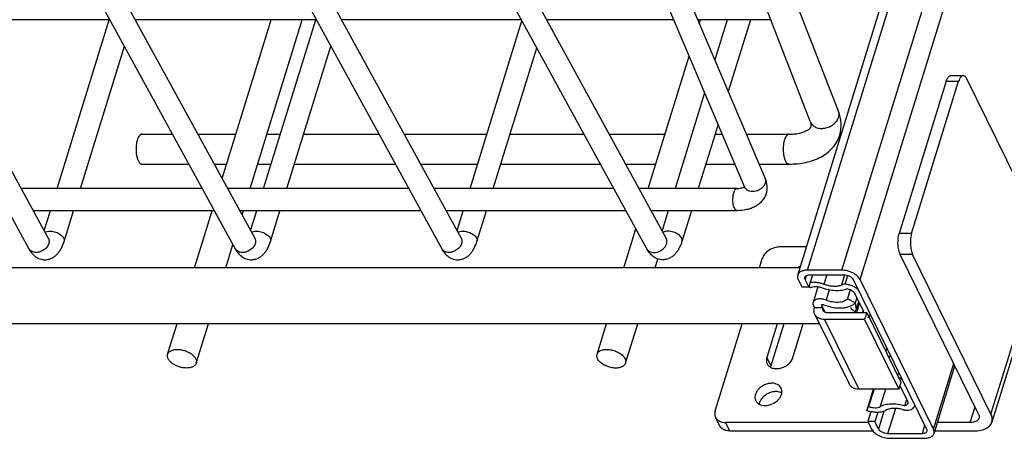
# Model space of a CAD drawing. Units: inches. Extents: x 0 to 17, y 0 to 11.
# Drawn here: x 5.1 to 6.8, y 2.9 to 3.6 of the extents above; entities that cross this region are included whole.
import ezdxf

# ---------------------------------------------------------------- set-up
doc = ezdxf.new("R2010")
doc.units = ezdxf.units.IN
doc.header["$LTSCALE"] = 0.935
doc.header["$MEASUREMENT"] = 0
doc.layers.get('0').update_dxf_attribs({"linetype": 'CONTINUOUS'})
doc.layers.add('02___PRT_ALL_AXES', color=7, linetype='CONTINUOUS')

msp = doc.modelspace()

# ---------------------------------------------------------------- linework, layer by layer
at = {"color": 7, "linetype": 'Continuous'}
for p, q in [((6.4508, 3.1661), (7.5249, 6.6422)), ((5.7004, 4.9707), (6.3961, 3.3276)), ((5.6834, 4.9157), (6.362, 3.3132)), ((4.3105, 4.7704), (5.1643, 3.2102)), ((4.3527, 4.7704), (5.1968, 3.228)), ((4.6559, 4.7704), (5.5097, 3.2102)), ((4.6981, 4.7704), (5.5422, 3.228)), ((5.0013, 4.7704), (5.8551, 3.2102)), ((5.0435, 4.7704), (5.8876, 3.228)), ((6.1982, 3.2102), (5.3444, 4.7704)), ((6.2307, 3.228), (5.3866, 4.7704)), ((6.519, 3.4403), (6.1874, 4.2945)), ((6.4724, 3.4222), (6.1408, 4.2764)), ((5.3001, 3.5933), (4.9969, 3.5933)), ((5.2117, 3.3111), (5.2989, 3.5933)), ((5.6455, 3.5933), (5.3423, 3.5933)), ((5.4875, 3.328), (5.5695, 3.5933)), ((5.5346, 3.3111), (5.6218, 3.5933)), ((5.5571, 3.3111), (5.6443, 3.5933)), ((5.9886, 3.5933), (5.6877, 3.5933)), ((5.9025, 3.3111), (5.9893, 3.592)), ((6.2434, 3.5933), (6.0308, 3.5933)), ((6.406, 3.5933), (6.2836, 3.5933)), ((6.3328, 3.5933), (6.312, 3.5262)), ((6.3716, 3.5933), (6.3345, 3.4732)), ((5.2505, 3.3111), (5.3241, 3.5493)), ((5.5959, 3.3111), (5.6695, 3.5493)), ((5.9413, 3.3111), (6.0141, 3.5467)), ((6.707, 3.5), (6.7277, 3.5)), ((6.865, 3.2273), (6.7338, 3.4946)), ((6.6994, 3.4905), (6.6207, 3.236)), ((6.6414, 3.236), (6.7201, 3.4905)), ((6.295, 3.4712), (6.2456, 3.3111)), ((6.3175, 3.4182), (6.2844, 3.3111)), ((5.3534, 3.402), (5.4048, 3.402)), ((5.447, 3.402), (5.5104, 3.402)), ((5.5627, 3.402), (5.5852, 3.402)), ((5.624, 3.402), (5.7502, 3.402)), ((5.7924, 3.402), (5.9306, 3.402)), ((5.9694, 3.402), (6.0932, 3.402)), ((6.1355, 3.402), (6.2288, 3.402)), ((6.3125, 3.402), (6.3244, 3.402)), ((6.3646, 3.402), (6.4362, 3.402)), ((5.3534, 3.352), (5.4321, 3.352)), ((5.4744, 3.352), (5.4949, 3.352)), ((5.5473, 3.352), (5.5697, 3.352)), ((5.6085, 3.352), (5.7775, 3.352)), ((5.8198, 3.352), (5.9151, 3.352)), ((5.9539, 3.352), (6.1206, 3.352)), ((6.1629, 3.352), (6.2134, 3.352)), ((6.297, 3.352), (6.3455, 3.352)), ((6.3858, 3.352), (6.4362, 3.352)), ((6.362, 3.3132), (6.3622, 3.3126)), ((5.4545, 3.3111), (5.1513, 3.3111)), ((5.7999, 3.3111), (5.4967, 3.3111)), ((6.143, 3.3111), (5.8421, 3.3111)), ((6.3496, 3.3111), (6.1852, 3.3111)), ((6.3552, 3.3115), (6.3526, 3.3112)), ((5.4748, 3.274), (5.1716, 3.274)), ((5.1899, 3.2407), (5.2002, 3.274)), ((5.2232, 3.2227), (5.239, 3.274)), ((5.4413, 3.1785), (5.4709, 3.274)), ((5.8202, 3.274), (5.517, 3.274)), ((5.521, 3.2669), (5.5232, 3.274)), ((5.5353, 3.2407), (5.5456, 3.274)), ((5.5686, 3.2227), (5.5844, 3.274)), ((6.1633, 3.274), (5.8624, 3.274)), ((5.8807, 3.2407), (5.891, 3.274)), ((5.914, 3.2227), (5.9298, 3.274)), ((6.3496, 3.274), (6.2055, 3.274)), ((6.2341, 3.274), (6.2238, 3.2407)), ((6.2729, 3.274), (6.2571, 3.2227)), ((5.1968, 3.228), (5.1977, 3.2267)), ((5.4936, 3.1785), (5.5057, 3.2175)), ((5.5422, 3.228), (5.5431, 3.2267)), ((5.8876, 3.228), (5.8885, 3.2267)), ((6.4653, 3.2133), (6.4205, 3.2133)), ((6.8665, 3.214), (6.7757, 2.9203)), ((6.7535, 2.9335), (6.6223, 3.2008)), ((6.7742, 2.9335), (6.643, 3.2008)), ((6.3867, 3.1785), (6.3914, 3.1937)), ((6.5246, 3.1743), (6.467, 3.1743)), ((6.4755, 3.1665), (6.4692, 3.1463)), ((6.4708, 3.1665), (6.5284, 3.1665)), ((6.53, 3.151), (6.5345, 3.1655)), ((6.4516, 3.1588), (6.4577, 3.1463)), ((6.4692, 3.1463), (6.4631, 3.1588)), ((6.5437, 3.1588), (6.6665, 2.9086)), ((6.678, 2.9086), (6.5552, 3.1588)), ((6.4577, 3.1463), (6.4692, 3.1463)), ((6.4721, 3.1447), (6.4693, 3.1465)), ((6.4845, 3.1468), (6.4764, 3.1206)), ((6.5387, 3.1419), (6.5339, 3.1263)), ((6.5459, 3.1359), (6.5599, 3.1075)), ((6.477, 3.1154), (6.4789, 3.1115)), ((6.4909, 3.1154), (6.4908, 3.1162)), ((6.4928, 3.1115), (6.4909, 3.1154)), ((6.547, 3.1199), (6.5339, 3.1263)), ((6.5496, 3.1283), (6.547, 3.1199)), ((6.5472, 3.1037), (6.5528, 3.1218)), ((6.549, 3.1094), (6.5479, 3.1142)), ((6.4928, 3.1115), (6.4789, 3.1115)), ((6.4795, 3.1005), (6.5367, 2.984)), ((6.4995, 3.1037), (6.5663, 3.1037)), ((6.5473, 3.1038), (6.5407, 3.1099)), ((6.5663, 3.1037), (6.5627, 3.0919)), ((6.5663, 3.1037), (6.6235, 2.9871)), ((5.3965, 3.0336), (5.4123, 3.0847)), ((5.4443, 3.0188), (5.4647, 3.0847)), ((6.3128, 2.9391), (6.3577, 3.0847)), ((6.5627, 3.0919), (6.4959, 3.0919)), ((6.5627, 3.0919), (6.6199, 2.9754)), ((6.5684, 3.0951), (6.5699, 3.0964)), ((6.6789, 2.9012), (6.7138, 3.0143)), ((6.6235, 2.9871), (6.6199, 2.9754)), ((6.6199, 2.9754), (6.5531, 2.9754)), ((6.5772, 2.9754), (6.5662, 2.9397)), ((6.5785, 2.9754), (6.5695, 2.9462)), ((6.6217, 2.9814), (6.6347, 2.955)), ((6.6301, 2.9475), (6.6333, 2.9579)), ((6.5662, 2.9397), (6.5695, 2.9462)), ((6.5734, 2.9375), (6.5683, 2.921)), ((6.5846, 2.9364), (6.5798, 2.921)), ((6.3133, 2.9281), (6.3202, 2.9141)), ((6.569, 2.9196), (6.3297, 2.9196)), ((6.5798, 2.921), (6.5683, 2.921)), ((6.5683, 2.921), (6.5744, 2.9086)), ((6.5859, 2.9086), (6.5798, 2.921)), ((6.7396, 2.9196), (6.6845, 2.9196)), ((6.3366, 2.9056), (6.5763, 2.9056)), ((6.6588, 2.9008), (6.6012, 2.9008)), ((6.6802, 2.9056), (6.7465, 2.9056)), ((6.605, 2.893), (6.6626, 2.893))]:
    msp.add_line(p, q, dxfattribs=at)
at = {"color": 9, "linetype": 'Continuous'}
for p, q in [((6.467, 3.1743), (7.5412, 6.6503)), ((6.5246, 3.1743), (7.5987, 6.6503)), ((6.5552, 3.1588), (7.6294, 6.6348)), ((6.6994, 3.4905), (6.7201, 3.4905)), ((6.3964, 3.3199), (6.3953, 3.3174)), ((5.1969, 3.2395), (5.1998, 3.2397)), ((5.1998, 3.2397), (5.2028, 3.2395)), ((5.5423, 3.2395), (5.5452, 3.2397)), ((5.5452, 3.2397), (5.5482, 3.2395)), ((5.8877, 3.2395), (5.8906, 3.2397)), ((5.8906, 3.2397), (5.8936, 3.2395)), ((6.6414, 3.236), (6.6207, 3.236)), ((6.7742, 2.9335), (6.865, 3.2273)), ((6.643, 3.2008), (6.6223, 3.2008)), ((6.4651, 3.1652), (6.4631, 3.1588)), ((6.4995, 3.1665), (6.4947, 3.1511)), ((6.529, 3.1664), (6.5238, 3.1496)), ((6.5037, 3.1413), (6.4985, 3.1242)), ((6.4911, 3.1161), (6.4909, 3.1154)), ((6.5495, 3.1037), (6.5542, 3.119)), ((6.4928, 3.1115), (6.4963, 3.1043)), ((6.5601, 3.1069), (6.5593, 3.1041)), ((6.4959, 3.0919), (6.5531, 2.9754)), ((6.5997, 3.0447), (6.598, 3.0392)), ((6.6055, 3.0329), (6.6038, 3.0274)), ((6.678, 2.9086), (6.7119, 3.0182)), ((6.6181, 2.9983), (6.6198, 3.0038)), ((6.5978, 2.9754), (6.5888, 2.9462)), ((6.5951, 2.9382), (6.5859, 2.9086)), ((6.6143, 2.943), (6.6012, 2.9008)), ((6.7396, 2.9196), (6.7476, 2.9455)), ((6.3297, 2.9196), (6.3366, 2.9056)), ((6.6632, 2.9152), (6.6588, 2.9008))]:
    msp.add_line(p, q, dxfattribs=at)
for centre, radius, start, end in [((6.387, 3.3238), 0.00987, 19.1399, 22.9003), ((6.2216, 3.223), 0.0104, 22.8158, 28.7251)]:
    msp.add_arc(centre, radius, start, end, dxfattribs=at)
at = {"color": 7, "linetype": 'Continuous'}
for centre, radius, start, end in [((6.3496, 3.3527), 0.0416, 269.9444, 274.096), ((6.6262, 3.1296), 0.0798, 187.067, 191.1288), ((6.607, 2.9664), 0.0308, 51.0412, 52.8005), ((6.5852, 2.9909), 0.0546, 249.5732, 257.5086)]:
    msp.add_arc(centre, radius, start, end, dxfattribs=at)
for points, knots in [([(6.6994, 3.4905), (6.6998, 3.4919), (6.7007, 3.4943), (6.7023, 3.497), (6.7037, 3.4986), (6.7048, 3.4994), (6.7059, 3.4999), (6.7067, 3.5), (6.707, 3.5)], [0, 0, 0, 0, 0.33167, 0.605665, 0.720632, 0.822459, 0.914079, 1, 1, 1, 1]), ([(6.7277, 3.5), (6.7274, 3.5), (6.7266, 3.4999), (6.7255, 3.4994), (6.7244, 3.4986), (6.723, 3.497), (6.7214, 3.4943), (6.7205, 3.4919), (6.7201, 3.4905)], [0, 0, 0, 0, 0.085921, 0.177541, 0.279368, 0.394335, 0.66833, 1, 1, 1, 1]), ([(6.7338, 3.4946), (6.7334, 3.4954), (6.7326, 3.4968), (6.7311, 3.4986), (6.7295, 3.4997), (6.7283, 3.5), (6.7277, 3.5)], [0, 0, 0, 0, 0.315517, 0.582118, 0.804617, 1, 1, 1, 1]), ([(6.5211, 3.4003), (6.5231, 3.4067), (6.5247, 3.4205), (6.5215, 3.4339), (6.519, 3.4403)], [0, 0, 0, 0, 0.496836, 1, 1, 1, 1]), ([(6.4362, 3.402), (6.4392, 3.402), (6.4448, 3.4022), (6.4527, 3.4033), (6.4594, 3.4051), (6.4648, 3.4072), (6.4687, 3.4095), (6.471, 3.4114), (6.4722, 3.4128), (6.4728, 3.4138), (6.4732, 3.4145), (6.4734, 3.415)], [0, 0, 0, 0, 0.215412, 0.410904, 0.582081, 0.724518, 0.835214, 0.91272, 0.941082, 0.964279, 1, 1, 1, 1]), ([(6.4734, 3.415), (6.4735, 3.4153), (6.4736, 3.4159), (6.4736, 3.4168), (6.4735, 3.4179), (6.4732, 3.4198), (6.4728, 3.4213), (6.4724, 3.4222)], [0, 0, 0, 0, 0.148739, 0.239361, 0.348828, 0.630185, 1, 1, 1, 1]), ([(5.3534, 3.402), (5.353, 3.402), (5.3522, 3.4019), (5.3511, 3.4014), (5.3501, 3.4006), (5.3486, 3.399), (5.3471, 3.3963), (5.3462, 3.3939), (5.3457, 3.3925)], [0, 0, 0, 0, 0.085855, 0.177452, 0.279293, 0.394417, 0.669168, 1, 1, 1, 1]), ([(6.4362, 3.352), (6.441, 3.352), (6.4505, 3.3524), (6.4686, 3.3552), (6.4856, 3.361), (6.5001, 3.3702), (6.5093, 3.3787), (6.5166, 3.3888), (6.5199, 3.3964), (6.5211, 3.4003)], [0, 0, 0, 0, 0.138574, 0.272584, 0.52505, 0.646029, 0.764766, 0.882591, 1, 1, 1, 1]), ([(5.3457, 3.3925), (5.3451, 3.3906), (5.3442, 3.3863), (5.3436, 3.3797), (5.3436, 3.3728), (5.3444, 3.3663), (5.3457, 3.3614), (5.347, 3.3579), (5.3481, 3.3559), (5.3493, 3.3542), (5.3506, 3.353), (5.3519, 3.3522), (5.3529, 3.352), (5.3534, 3.352)], [0, 0, 0, 0, 0.139213, 0.292877, 0.450355, 0.601523, 0.736861, 0.796111, 0.848902, 0.894947, 0.934522, 0.968824, 1, 1, 1, 1]), ([(6.3618, 3.3135), (6.361, 3.3131), (6.3589, 3.3122), (6.3566, 3.3117), (6.3552, 3.3115)], [0, 0, 0, 0, 0.39489, 1, 1, 1, 1]), ([(6.3961, 3.3276), (6.3978, 3.3237), (6.4, 3.3153), (6.399, 3.3065), (6.3978, 3.3025)], [0, 0, 0, 0, 0.501505, 1, 1, 1, 1]), ([(6.3978, 3.3025), (6.3971, 3.3002), (6.3952, 3.2957), (6.3909, 3.2898), (6.3857, 3.2847), (6.3795, 3.2807), (6.3727, 3.2777), (6.3627, 3.2748), (6.3549, 3.274), (6.3496, 3.274)], [0, 0, 0, 0, 0.120661, 0.241284, 0.362249, 0.483835, 0.607736, 0.735, 1, 1, 1, 1]), ([(6.6223, 3.2008), (6.6218, 3.2019), (6.6208, 3.2044), (6.6193, 3.2099), (6.6184, 3.2177), (6.6187, 3.2256), (6.6196, 3.2317), (6.6203, 3.2346), (6.6207, 3.236)], [0, 0, 0, 0, 0.102571, 0.219269, 0.480736, 0.752468, 0.881429, 1, 1, 1, 1]), ([(6.6414, 3.236), (6.641, 3.2346), (6.6403, 3.2317), (6.6394, 3.2256), (6.6392, 3.2177), (6.6401, 3.2099), (6.6415, 3.2044), (6.6425, 3.2019), (6.643, 3.2008)], [0, 0, 0, 0, 0.118571, 0.247532, 0.519264, 0.780731, 0.897429, 1, 1, 1, 1]), ([(5.1911, 3.1919), (5.1931, 3.1919), (5.1972, 3.1924), (5.2029, 3.1945), (5.2079, 3.1976), (5.2122, 3.2016), (5.2157, 3.2062), (5.2198, 3.2131), (5.222, 3.2188), (5.2232, 3.2227)], [0, 0, 0, 0, 0.127844, 0.254165, 0.378042, 0.498873, 0.619756, 0.742767, 1, 1, 1, 1]), ([(5.5365, 3.1919), (5.5385, 3.1919), (5.5426, 3.1924), (5.5483, 3.1945), (5.5533, 3.1976), (5.5576, 3.2016), (5.5611, 3.2062), (5.5652, 3.2131), (5.5674, 3.2188), (5.5686, 3.2227)], [0, 0, 0, 0, 0.127844, 0.254165, 0.378042, 0.498873, 0.619756, 0.742767, 1, 1, 1, 1]), ([(5.8819, 3.1919), (5.8839, 3.1919), (5.888, 3.1924), (5.8937, 3.1945), (5.8987, 3.1976), (5.903, 3.2016), (5.9065, 3.2062), (5.9106, 3.2131), (5.9128, 3.2188), (5.914, 3.2227)], [0, 0, 0, 0, 0.127844, 0.254165, 0.378042, 0.498873, 0.619756, 0.742767, 1, 1, 1, 1]), ([(6.2571, 3.2227), (6.2558, 3.2188), (6.2536, 3.2131), (6.2496, 3.2062), (6.2461, 3.2016), (6.2418, 3.1977), (6.2368, 3.1945), (6.2311, 3.1924), (6.2271, 3.1919), (6.225, 3.1919)], [0, 0, 0, 0, 0.257327, 0.380283, 0.501039, 0.621909, 0.745818, 0.87199, 1, 1, 1, 1]), ([(6.2305, 3.2275), (6.2306, 3.2274), (6.2309, 3.2273), (6.2313, 3.227), (6.2314, 3.2268), (6.2316, 3.2266), (6.2314, 3.2269), (6.2313, 3.227), (6.231, 3.2275), (6.2308, 3.2278), (6.2307, 3.228)], [0, 0, 0, 0, 0.199006, 0.348754, 0.442527, 0.472806, 0.508951, 0.609639, 0.773556, 1, 1, 1, 1]), ([(6.4205, 3.2133), (6.4174, 3.2133), (6.411, 3.2122), (6.4023, 3.208), (6.3953, 3.2018), (6.3923, 3.1964), (6.3914, 3.1937)], [0, 0, 0, 0, 0.25322, 0.516156, 0.770081, 1, 1, 1, 1]), ([(5.1643, 3.2102), (5.1656, 3.2078), (5.1687, 3.2031), (5.1737, 3.1981), (5.1785, 3.1951), (5.1838, 3.1927), (5.1882, 3.1919), (5.1911, 3.1919)], [0, 0, 0, 0, 0.245728, 0.490154, 0.615435, 0.742233, 1, 1, 1, 1]), ([(5.5097, 3.2102), (5.511, 3.2078), (5.5141, 3.2031), (5.5191, 3.1981), (5.5239, 3.1951), (5.5292, 3.1927), (5.5336, 3.1919), (5.5365, 3.1919)], [0, 0, 0, 0, 0.245728, 0.490154, 0.615435, 0.742233, 1, 1, 1, 1]), ([(5.8551, 3.2102), (5.8564, 3.2078), (5.8595, 3.2031), (5.8645, 3.1981), (5.8693, 3.1951), (5.8746, 3.1927), (5.879, 3.1919), (5.8819, 3.1919)], [0, 0, 0, 0, 0.245728, 0.490154, 0.615435, 0.742233, 1, 1, 1, 1]), ([(6.225, 3.1919), (6.2236, 3.1919), (6.2206, 3.1922), (6.215, 3.1936), (6.2087, 3.1971), (6.2026, 3.2031), (6.1995, 3.2078), (6.1982, 3.2102)], [0, 0, 0, 0, 0.1299, 0.258396, 0.509973, 0.754183, 1, 1, 1, 1]), ([(6.4508, 3.1661), (6.4506, 3.1656), (6.4503, 3.1644), (6.4504, 3.1618), (6.451, 3.16), (6.4516, 3.1588)], [0, 0, 0, 0, 0.234134, 0.475622, 1, 1, 1, 1]), ([(6.467, 3.1743), (6.4651, 3.1743), (6.4614, 3.174), (6.4564, 3.1724), (6.4532, 3.1702), (6.4515, 3.168), (6.4509, 3.1668), (6.4508, 3.1661)], [0, 0, 0, 0, 0.303355, 0.569251, 0.79675, 0.900169, 1, 1, 1, 1]), ([(6.4627, 3.1625), (6.4629, 3.1631), (6.4636, 3.1643), (6.4655, 3.1656), (6.468, 3.1664), (6.4698, 3.1665), (6.4708, 3.1665)], [0, 0, 0, 0, 0.202217, 0.429989, 0.696515, 1, 1, 1, 1]), ([(6.5552, 3.1588), (6.5547, 3.1598), (6.5533, 3.162), (6.5505, 3.1649), (6.5471, 3.1675), (6.5417, 3.1707), (6.5341, 3.1734), (6.5277, 3.1743), (6.5246, 3.1743)], [0, 0, 0, 0, 0.100277, 0.212092, 0.334088, 0.46415, 0.735654, 1, 1, 1, 1]), ([(6.5284, 3.1665), (6.53, 3.1665), (6.5332, 3.1661), (6.5376, 3.1645), (6.5413, 3.1621), (6.5432, 3.1599), (6.5437, 3.1588)], [0, 0, 0, 0, 0.264698, 0.536667, 0.788566, 1, 1, 1, 1]), ([(6.4631, 3.1588), (6.4628, 3.1594), (6.4624, 3.1606), (6.4625, 3.1619), (6.4627, 3.1625)], [0, 0, 0, 0, 0.525214, 1, 1, 1, 1]), ([(6.4716, 3.1541), (6.4734, 3.1543), (6.4772, 3.1545), (6.483, 3.1541), (6.4889, 3.153), (6.4928, 3.1518), (6.4947, 3.1511)], [0, 0, 0, 0, 0.232559, 0.480714, 0.739201, 1, 1, 1, 1]), ([(6.4947, 3.1511), (6.4972, 3.1502), (6.5023, 3.1487), (6.51, 3.1476), (6.5173, 3.1478), (6.5218, 3.1488), (6.5238, 3.1496)], [0, 0, 0, 0, 0.271317, 0.535513, 0.781157, 1, 1, 1, 1]), ([(6.53, 3.151), (6.5294, 3.1509), (6.5273, 3.1507), (6.5253, 3.1502), (6.5238, 3.1496)], [0, 0, 0, 0, 0.264576, 1, 1, 1, 1]), ([(6.5517, 3.1426), (6.5502, 3.1437), (6.547, 3.1459), (6.5417, 3.1484), (6.5359, 3.1501), (6.532, 3.1508), (6.53, 3.151)], [0, 0, 0, 0, 0.237777, 0.490134, 0.747669, 1, 1, 1, 1]), ([(6.4796, 3.1466), (6.4782, 3.1466), (6.4756, 3.1462), (6.4731, 3.1453), (6.4721, 3.1447)], [0, 0, 0, 0, 0.534753, 1, 1, 1, 1]), ([(6.4914, 3.1447), (6.4895, 3.1454), (6.4856, 3.1464), (6.4816, 3.1467), (6.4796, 3.1466)], [0, 0, 0, 0, 0.512659, 1, 1, 1, 1]), ([(6.534, 3.1433), (6.5326, 3.1427), (6.5296, 3.1416), (6.5231, 3.1402), (6.514, 3.1397), (6.5027, 3.1411), (6.4951, 3.1433), (6.4914, 3.1447)], [0, 0, 0, 0, 0.103597, 0.215496, 0.460216, 0.725943, 1, 1, 1, 1]), ([(6.534, 3.1433), (6.5353, 3.1431), (6.5378, 3.1424), (6.5413, 3.1407), (6.5441, 3.1386), (6.5455, 3.1368), (6.5459, 3.1359)], [0, 0, 0, 0, 0.275683, 0.544936, 0.790243, 1, 1, 1, 1]), ([(6.4764, 3.1206), (6.4762, 3.1198), (6.4761, 3.118), (6.4766, 3.1162), (6.477, 3.1154)], [0, 0, 0, 0, 0.47398, 1, 1, 1, 1]), ([(6.4985, 3.1242), (6.4962, 3.1251), (6.4926, 3.126), (6.4878, 3.1264), (6.4845, 3.1261), (6.4816, 3.1254), (6.4792, 3.1242), (6.4774, 3.1226), (6.4766, 3.1213), (6.4764, 3.1206)], [0, 0, 0, 0, 0.303774, 0.449058, 0.584311, 0.706712, 0.815214, 0.911365, 1, 1, 1, 1]), ([(6.4908, 3.1162), (6.4908, 3.1164), (6.4912, 3.1167), (6.492, 3.117), (6.4929, 3.117), (6.4936, 3.1168), (6.4939, 3.1167)], [0, 0, 0, 0, 0.18296, 0.413631, 0.694714, 1, 1, 1, 1]), ([(6.4939, 3.1167), (6.4989, 3.1147), (6.5067, 3.1124), (6.5172, 3.1112), (6.5246, 3.1111), (6.5316, 3.112), (6.5378, 3.1137), (6.543, 3.1162), (6.5459, 3.1186), (6.547, 3.1199)], [0, 0, 0, 0, 0.289476, 0.430259, 0.564359, 0.689399, 0.803767, 0.906959, 1, 1, 1, 1]), ([(6.5339, 3.1263), (6.5322, 3.1245), (6.5288, 3.1225), (6.5236, 3.121), (6.5189, 3.1205), (6.514, 3.1205), (6.507, 3.1213), (6.5018, 3.1228), (6.4985, 3.1242)], [0, 0, 0, 0, 0.195208, 0.309717, 0.434918, 0.569193, 0.710146, 1, 1, 1, 1]), ([(6.4795, 3.1005), (6.4791, 3.1013), (6.4785, 3.103), (6.4779, 3.1068), (6.4784, 3.1097), (6.4789, 3.1115)], [0, 0, 0, 0, 0.239594, 0.484316, 1, 1, 1, 1]), ([(6.4959, 3.0919), (6.4941, 3.0919), (6.4906, 3.0923), (6.4859, 3.094), (6.482, 3.0967), (6.4802, 3.0992), (6.4795, 3.1005)], [0, 0, 0, 0, 0.277591, 0.535082, 0.773251, 1, 1, 1, 1]), ([(6.4928, 3.1115), (6.4925, 3.1108), (6.4923, 3.1093), (6.4927, 3.1078), (6.493, 3.1071)], [0, 0, 0, 0, 0.515897, 1, 1, 1, 1]), ([(6.493, 3.1071), (6.4933, 3.1066), (6.494, 3.1056), (6.4955, 3.1045), (6.4974, 3.1038), (6.4988, 3.1037), (6.4995, 3.1037)], [0, 0, 0, 0, 0.226808, 0.465213, 0.723235, 1, 1, 1, 1]), ([(6.5599, 3.1075), (6.5602, 3.1069), (6.5606, 3.1056), (6.5605, 3.1043), (6.5603, 3.1038)], [0, 0, 0, 0, 0.525844, 1, 1, 1, 1]), ([(6.5699, 3.0964), (6.5705, 3.0969), (6.5714, 3.098), (6.572, 3.0994), (6.5722, 3.1001)], [0, 0, 0, 0, 0.510876, 1, 1, 1, 1]), ([(5.4281, 3.0107), (5.426, 3.0107), (5.4218, 3.011), (5.4157, 3.0125), (5.4098, 3.0149), (5.4046, 3.018), (5.4004, 3.0216), (5.3975, 3.0255), (5.3962, 3.0291), (5.3961, 3.0317), (5.3964, 3.033), (5.3965, 3.0336)], [0, 0, 0, 0, 0.141502, 0.289511, 0.436666, 0.576765, 0.704592, 0.81663, 0.913168, 0.957276, 1, 1, 1, 1]), ([(5.3965, 3.0336), (5.3967, 3.0342), (5.3973, 3.0354), (5.3985, 3.037), (5.4001, 3.0384), (5.4029, 3.0401), (5.4072, 3.0414), (5.4109, 3.0417), (5.4128, 3.0417)], [0, 0, 0, 0, 0.09975, 0.202999, 0.312792, 0.431207, 0.69747, 1, 1, 1, 1]), ([(5.4128, 3.0417), (5.4149, 3.0417), (5.419, 3.0414), (5.4252, 3.0399), (5.4311, 3.0375), (5.4362, 3.0344), (5.4404, 3.0308), (5.4434, 3.0268), (5.4446, 3.0233), (5.4447, 3.0207), (5.4445, 3.0194), (5.4443, 3.0188)], [0, 0, 0, 0, 0.141502, 0.289511, 0.436666, 0.576765, 0.704592, 0.81663, 0.913168, 0.957276, 1, 1, 1, 1]), ([(5.4443, 3.0188), (5.4441, 3.0182), (5.4436, 3.017), (5.4424, 3.0154), (5.4407, 3.014), (5.438, 3.0123), (5.4337, 3.011), (5.43, 3.0107), (5.4281, 3.0107)], [0, 0, 0, 0, 0.09975, 0.202999, 0.312792, 0.431207, 0.69747, 1, 1, 1, 1]), ([(6.5531, 2.9754), (6.5513, 2.9754), (6.5478, 2.9757), (6.5431, 2.9774), (6.5392, 2.9802), (6.5374, 2.9826), (6.5367, 2.984)], [0, 0, 0, 0, 0.277591, 0.535082, 0.773251, 1, 1, 1, 1]), ([(6.6256, 2.9909), (6.6252, 2.9913), (6.6233, 2.9927), (6.6212, 2.9939), (6.6196, 2.9947)], [0, 0, 0, 0, 0.241662, 1, 1, 1, 1]), ([(6.5888, 2.9462), (6.5914, 2.9477), (6.5974, 2.9499), (6.6076, 2.9512), (6.6187, 2.9504), (6.6263, 2.9487), (6.6301, 2.9475)], [0, 0, 0, 0, 0.21008, 0.452125, 0.719304, 1, 1, 1, 1]), ([(6.6351, 2.9513), (6.635, 2.9508), (6.6345, 2.9499), (6.6334, 2.9488), (6.6319, 2.948), (6.6307, 2.9477), (6.6301, 2.9475)], [0, 0, 0, 0, 0.21662, 0.449305, 0.709285, 1, 1, 1, 1]), ([(6.6347, 2.955), (6.635, 2.9544), (6.6354, 2.9532), (6.6353, 2.9519), (6.6351, 2.9513)], [0, 0, 0, 0, 0.525701, 1, 1, 1, 1]), ([(6.3128, 2.9391), (6.3122, 2.9373), (6.3118, 2.9344), (6.3123, 2.9307), (6.3129, 2.9289), (6.3133, 2.9281)], [0, 0, 0, 0, 0.516073, 0.760501, 1, 1, 1, 1]), ([(6.5695, 2.9462), (6.5712, 2.9455), (6.5747, 2.9446), (6.58, 2.944), (6.5847, 2.9445), (6.5876, 2.9455), (6.5888, 2.9462)], [0, 0, 0, 0, 0.278967, 0.547506, 0.790815, 1, 1, 1, 1]), ([(6.5984, 2.9397), (6.5969, 2.9388), (6.5932, 2.9374), (6.5872, 2.9364), (6.5804, 2.9364), (6.5758, 2.9371), (6.5734, 2.9376)], [0, 0, 0, 0, 0.212133, 0.453063, 0.71818, 1, 1, 1, 1]), ([(6.6261, 2.9412), (6.6235, 2.9419), (6.6184, 2.9429), (6.6109, 2.9432), (6.6042, 2.9423), (6.6001, 2.9408), (6.5984, 2.9397)], [0, 0, 0, 0, 0.281311, 0.54772, 0.789183, 1, 1, 1, 1]), ([(6.6261, 2.9412), (6.6267, 2.9411), (6.6292, 2.9404), (6.6317, 2.94), (6.6336, 2.9399)], [0, 0, 0, 0, 0.253647, 1, 1, 1, 1]), ([(6.6336, 2.9399), (6.6352, 2.94), (6.6383, 2.9406), (6.6423, 2.9422), (6.6449, 2.9443), (6.6463, 2.9463), (6.6468, 2.9474), (6.6469, 2.9479)], [0, 0, 0, 0, 0.298389, 0.561299, 0.790656, 0.896776, 1, 1, 1, 1]), ([(6.7535, 2.9335), (6.754, 2.9325), (6.7547, 2.9303), (6.7545, 2.9279), (6.7542, 2.9269)], [0, 0, 0, 0, 0.523921, 1, 1, 1, 1]), ([(6.7757, 2.9203), (6.776, 2.9213), (6.7765, 2.9234), (6.7764, 2.9268), (6.7756, 2.9302), (6.7747, 2.9324), (6.7742, 2.9335)], [0, 0, 0, 0, 0.233922, 0.475272, 0.729433, 1, 1, 1, 1]), ([(6.3133, 2.9281), (6.314, 2.9268), (6.3158, 2.9243), (6.3197, 2.9216), (6.3245, 2.9199), (6.3279, 2.9196), (6.3297, 2.9196)], [0, 0, 0, 0, 0.226861, 0.464994, 0.722162, 1, 1, 1, 1]), ([(6.7542, 2.9269), (6.7541, 2.9263), (6.7536, 2.9253), (6.7521, 2.9232), (6.7498, 2.9217), (6.7471, 2.9206), (6.7439, 2.9198), (6.7414, 2.9196), (6.7396, 2.9196)], [0, 0, 0, 0, 0.099884, 0.203196, 0.43064, 0.559317, 0.697967, 1, 1, 1, 1]), ([(6.7465, 2.9056), (6.75, 2.9056), (6.7566, 2.9061), (6.7643, 2.9085), (6.7693, 2.9115), (6.7722, 2.914), (6.7744, 2.917), (6.7754, 2.9191), (6.7757, 2.9203)], [0, 0, 0, 0, 0.302839, 0.5688, 0.687186, 0.79696, 0.900218, 1, 1, 1, 1]), ([(6.3366, 2.9056), (6.3348, 2.9056), (6.3313, 2.9059), (6.3265, 2.9076), (6.3227, 2.9103), (6.3209, 2.9128), (6.3202, 2.9141)], [0, 0, 0, 0, 0.277838, 0.535006, 0.773139, 1, 1, 1, 1]), ([(6.5744, 2.9086), (6.5749, 2.9075), (6.5763, 2.9054), (6.5791, 2.9025), (6.5825, 2.8998), (6.588, 2.8967), (6.5955, 2.8939), (6.6019, 2.893), (6.605, 2.893)], [0, 0, 0, 0, 0.100277, 0.212092, 0.334088, 0.46415, 0.735654, 1, 1, 1, 1]), ([(6.6012, 2.9008), (6.5997, 2.9008), (6.5964, 2.9012), (6.592, 2.9029), (6.5883, 2.9053), (6.5865, 2.9074), (6.5859, 2.9086)], [0, 0, 0, 0, 0.264698, 0.536667, 0.788566, 1, 1, 1, 1]), ([(6.6669, 2.9049), (6.6667, 2.9043), (6.666, 2.903), (6.6641, 2.9017), (6.6616, 2.901), (6.6598, 2.9008), (6.6588, 2.9008)], [0, 0, 0, 0, 0.202217, 0.429989, 0.696515, 1, 1, 1, 1]), ([(6.6626, 2.893), (6.6646, 2.893), (6.6683, 2.8933), (6.6732, 2.8949), (6.6765, 2.8971), (6.6781, 2.8994), (6.6787, 2.9006), (6.6789, 2.9012)], [0, 0, 0, 0, 0.303355, 0.569251, 0.79675, 0.900169, 1, 1, 1, 1]), ([(6.6665, 2.9086), (6.6668, 2.908), (6.6672, 2.9068), (6.6671, 2.9055), (6.6669, 2.9049)], [0, 0, 0, 0, 0.525214, 1, 1, 1, 1]), ([(6.6789, 2.9012), (6.679, 2.9018), (6.6793, 2.9029), (6.6792, 2.9055), (6.6786, 2.9074), (6.678, 2.9086)], [0, 0, 0, 0, 0.234134, 0.475622, 1, 1, 1, 1])]:
    msp.add_open_spline(points, degree=3, knots=knots, dxfattribs=at)
at = {"color": 9, "linetype": 'Continuous'}
for points, knots in [([(6.4724, 3.4222), (6.4728, 3.4212), (6.4738, 3.4194), (6.4765, 3.4161), (6.4814, 3.413), (6.4885, 3.4114), (6.4963, 3.4118), (6.504, 3.4141), (6.5108, 3.4182), (6.5162, 3.4236), (6.5185, 3.428), (6.5192, 3.4302)], [0, 0, 0, 0, 0.052144, 0.105308, 0.217668, 0.341175, 0.474546, 0.613053, 0.750318, 0.880693, 1, 1, 1, 1]), ([(6.5192, 3.4302), (6.5197, 3.4318), (6.5203, 3.4353), (6.5196, 3.4387), (6.519, 3.4403)], [0, 0, 0, 0, 0.511457, 1, 1, 1, 1]), ([(6.4362, 3.402), (6.4358, 3.402), (6.4351, 3.4019), (6.434, 3.4014), (6.4329, 3.4006), (6.4315, 3.399), (6.4299, 3.3963), (6.429, 3.3939), (6.4286, 3.3925)], [0, 0, 0, 0, 0.085855, 0.177452, 0.279293, 0.394417, 0.669168, 1, 1, 1, 1]), ([(6.4286, 3.3925), (6.428, 3.3906), (6.4271, 3.3863), (6.4264, 3.3797), (6.4265, 3.3728), (6.4273, 3.3663), (6.4285, 3.3614), (6.4299, 3.3579), (6.4309, 3.3559), (6.4321, 3.3542), (6.4334, 3.353), (6.4348, 3.3522), (6.4358, 3.352), (6.4362, 3.352)], [0, 0, 0, 0, 0.139213, 0.292877, 0.450355, 0.601523, 0.736861, 0.796111, 0.848902, 0.894947, 0.934522, 0.968824, 1, 1, 1, 1]), ([(6.3953, 3.3174), (6.3945, 3.3159), (6.3924, 3.313), (6.3869, 3.3085), (6.3799, 3.3059), (6.3728, 3.3058), (6.368, 3.307), (6.3642, 3.3095), (6.3625, 3.3119), (6.362, 3.3132)], [0, 0, 0, 0, 0.125763, 0.260168, 0.534373, 0.665267, 0.786164, 0.896475, 1, 1, 1, 1]), ([(6.3963, 3.327), (6.3967, 3.3259), (6.3971, 3.3235), (6.3967, 3.3211), (6.3964, 3.3199)], [0, 0, 0, 0, 0.488114, 1, 1, 1, 1]), ([(6.3496, 3.274), (6.3492, 3.274), (6.3485, 3.2742), (6.3475, 3.2748), (6.3465, 3.2757), (6.3453, 3.2775), (6.344, 3.2804), (6.3429, 3.2847), (6.3424, 3.2895), (6.3423, 3.2946), (6.3428, 3.2995), (6.3435, 3.3027), (6.3439, 3.3041)], [0, 0, 0, 0, 0.031154, 0.065477, 0.105123, 0.151124, 0.263016, 0.39834, 0.549483, 0.707086, 0.860922, 1, 1, 1, 1]), ([(6.3439, 3.3041), (6.3442, 3.3051), (6.3449, 3.3069), (6.3462, 3.3092), (6.3478, 3.3107), (6.349, 3.3111), (6.3496, 3.3111)], [0, 0, 0, 0, 0.3309, 0.606605, 0.823673, 1, 1, 1, 1]), ([(5.1914, 3.2378), (5.1918, 3.2381), (5.1936, 3.2389), (5.1955, 3.2393), (5.1969, 3.2395)], [0, 0, 0, 0, 0.230131, 1, 1, 1, 1]), ([(5.2028, 3.2395), (5.2057, 3.2392), (5.21, 3.2381), (5.2151, 3.2356), (5.2183, 3.2333), (5.2209, 3.2308), (5.2227, 3.2281), (5.2236, 3.2253), (5.2234, 3.2235), (5.2232, 3.2227)], [0, 0, 0, 0, 0.298088, 0.44452, 0.582086, 0.706923, 0.8169, 0.912822, 1, 1, 1, 1]), ([(5.5368, 3.2378), (5.5372, 3.2381), (5.5389, 3.2389), (5.5409, 3.2393), (5.5423, 3.2395)], [0, 0, 0, 0, 0.230131, 1, 1, 1, 1]), ([(5.5482, 3.2395), (5.5511, 3.2392), (5.5554, 3.2381), (5.5605, 3.2356), (5.5637, 3.2333), (5.5663, 3.2308), (5.5681, 3.2281), (5.569, 3.2253), (5.5688, 3.2235), (5.5686, 3.2227)], [0, 0, 0, 0, 0.298088, 0.44452, 0.582086, 0.706923, 0.8169, 0.912822, 1, 1, 1, 1]), ([(5.8822, 3.2378), (5.8826, 3.2381), (5.8843, 3.2389), (5.8863, 3.2393), (5.8877, 3.2395)], [0, 0, 0, 0, 0.230131, 1, 1, 1, 1]), ([(5.8936, 3.2395), (5.8965, 3.2392), (5.9008, 3.2381), (5.9058, 3.2356), (5.9091, 3.2333), (5.9117, 3.2308), (5.9135, 3.2281), (5.9144, 3.2253), (5.9142, 3.2235), (5.914, 3.2227)], [0, 0, 0, 0, 0.298088, 0.44452, 0.582086, 0.706923, 0.8169, 0.912822, 1, 1, 1, 1]), ([(6.2337, 3.2397), (6.2322, 3.2397), (6.2293, 3.2394), (6.2265, 3.2385), (6.2253, 3.2378)], [0, 0, 0, 0, 0.534062, 1, 1, 1, 1]), ([(6.2571, 3.2227), (6.2573, 3.2236), (6.2574, 3.2256), (6.2564, 3.2287), (6.2542, 3.2316), (6.2511, 3.2343), (6.2472, 3.2365), (6.2429, 3.2383), (6.2383, 3.2394), (6.2352, 3.2397), (6.2337, 3.2397)], [0, 0, 0, 0, 0.086393, 0.182906, 0.295092, 0.42287, 0.563053, 0.710395, 0.858627, 1, 1, 1, 1]), ([(5.1981, 3.2217), (5.198, 3.2206), (5.1975, 3.2183), (5.1955, 3.2139), (5.1911, 3.209), (5.1842, 3.2051), (5.179, 3.204), (5.1764, 3.204)], [0, 0, 0, 0, 0.110301, 0.227852, 0.480489, 0.74512, 1, 1, 1, 1]), ([(5.1968, 3.228), (5.1973, 3.2271), (5.1981, 3.225), (5.1982, 3.2228), (5.1981, 3.2217)], [0, 0, 0, 0, 0.490599, 1, 1, 1, 1]), ([(5.5435, 3.2217), (5.5434, 3.2206), (5.5429, 3.2183), (5.5409, 3.2139), (5.5365, 3.209), (5.5296, 3.2051), (5.5244, 3.204), (5.5218, 3.204)], [0, 0, 0, 0, 0.110301, 0.227852, 0.480489, 0.74512, 1, 1, 1, 1]), ([(5.5422, 3.228), (5.5427, 3.2271), (5.5435, 3.225), (5.5436, 3.2228), (5.5435, 3.2217)], [0, 0, 0, 0, 0.490599, 1, 1, 1, 1]), ([(5.8889, 3.2217), (5.8888, 3.2206), (5.8883, 3.2183), (5.8863, 3.2139), (5.8819, 3.209), (5.875, 3.2051), (5.8698, 3.204), (5.8672, 3.204)], [0, 0, 0, 0, 0.110301, 0.227852, 0.480489, 0.74512, 1, 1, 1, 1]), ([(5.8876, 3.228), (5.8881, 3.2271), (5.8889, 3.225), (5.889, 3.2228), (5.8889, 3.2217)], [0, 0, 0, 0, 0.490599, 1, 1, 1, 1]), ([(6.2103, 3.204), (6.2118, 3.204), (6.215, 3.2044), (6.2211, 3.2065), (6.2264, 3.2103), (6.2301, 3.2153), (6.2318, 3.2193), (6.2322, 3.2233), (6.2317, 3.2259), (6.2312, 3.227)], [0, 0, 0, 0, 0.129802, 0.265822, 0.536202, 0.664517, 0.784323, 0.895319, 1, 1, 1, 1]), ([(5.1764, 3.204), (5.1751, 3.204), (5.1726, 3.2043), (5.1691, 3.2055), (5.1662, 3.2075), (5.1648, 3.2093), (5.1643, 3.2102)], [0, 0, 0, 0, 0.272182, 0.528748, 0.769163, 1, 1, 1, 1]), ([(5.5218, 3.204), (5.5205, 3.204), (5.518, 3.2043), (5.5145, 3.2055), (5.5116, 3.2075), (5.5102, 3.2093), (5.5097, 3.2102)], [0, 0, 0, 0, 0.272182, 0.528748, 0.769163, 1, 1, 1, 1]), ([(5.8672, 3.204), (5.8659, 3.204), (5.8634, 3.2043), (5.8599, 3.2055), (5.857, 3.2075), (5.8556, 3.2093), (5.8551, 3.2102)], [0, 0, 0, 0, 0.272182, 0.528748, 0.769163, 1, 1, 1, 1]), ([(6.1982, 3.2102), (6.1987, 3.2093), (6.2001, 3.2075), (6.203, 3.2055), (6.2065, 3.2043), (6.209, 3.204), (6.2103, 3.204)], [0, 0, 0, 0, 0.230837, 0.471252, 0.727818, 1, 1, 1, 1])]:
    msp.add_open_spline(points, degree=3, knots=knots, dxfattribs=at)
at = {"layer": '02___PRT_ALL_AXES', "color": 7, "linetype": 'Continuous'}
for p, q in [((6.2861, 3.5874), (6.2879, 3.5933)), ((6.2007, 3.3111), (6.2691, 3.5324)), ((6.1597, 3.1785), (6.1799, 3.2437)), ((6.2121, 3.1785), (6.2167, 3.1934)), ((6.4546, 3.1785), (3.4439, 3.1785)), ((6.5407, 3.1099), (6.5395, 3.1119)), ((6.5414, 3.1088), (6.5407, 3.1099)), ((6.4873, 3.0847), (3.4439, 3.0847)), ((6.115, 3.0336), (6.1308, 3.0847)), ((6.1627, 3.0188), (6.1831, 3.0847)), ((6.4165, 3.0847), (6.399, 3.0282)), ((6.4276, 3.0847), (6.4059, 3.0143)), ((6.4428, 3.0282), (6.4602, 3.0847)), ((6.4059, 3.0143), (6.4053, 3.0119))]:
    msp.add_line(p, q, dxfattribs=at)
at = {"layer": '02___PRT_ALL_AXES', "color": 9, "linetype": 'Continuous'}
msp.add_line((6.399, 3.0282), (6.4059, 3.0143), dxfattribs=at)
at = {"layer": '02___PRT_ALL_AXES', "color": 7, "linetype": 'Continuous'}
msp.add_arc((6.4703, 3.1526), 0.0324, 117.2003, 126.931, dxfattribs=at)
for points, knots in [([(6.5439, 3.1068), (6.5437, 3.1069), (6.5427, 3.1074), (6.542, 3.1082), (6.5414, 3.1088)], [0, 0, 0, 0, 0.225471, 1, 1, 1, 1]), ([(6.1158, 3.0262), (6.1152, 3.0274), (6.1144, 3.0298), (6.1146, 3.0324), (6.115, 3.0336)], [0, 0, 0, 0, 0.524708, 1, 1, 1, 1]), ([(6.115, 3.0336), (6.1152, 3.0343), (6.1159, 3.0358), (6.1176, 3.0378), (6.1199, 3.0393), (6.1238, 3.041), (6.1296, 3.042), (6.1373, 3.0415), (6.1451, 3.0395), (6.1523, 3.0361), (6.1581, 3.0317), (6.161, 3.0281), (6.1619, 3.0262)], [0, 0, 0, 0, 0.0432, 0.088635, 0.138098, 0.192588, 0.316734, 0.457701, 0.606664, 0.752807, 0.886322, 1, 1, 1, 1]), ([(6.1627, 3.0188), (6.1625, 3.0181), (6.1618, 3.0166), (6.1601, 3.0146), (6.1578, 3.0131), (6.1539, 3.0114), (6.1481, 3.0104), (6.1404, 3.0109), (6.1326, 3.0129), (6.1254, 3.0163), (6.1196, 3.0207), (6.1168, 3.0243), (6.1158, 3.0262)], [0, 0, 0, 0, 0.0432, 0.088635, 0.138098, 0.192588, 0.316734, 0.457701, 0.606664, 0.752807, 0.886322, 1, 1, 1, 1]), ([(6.1619, 3.0262), (6.1625, 3.025), (6.1633, 3.0226), (6.1631, 3.02), (6.1627, 3.0188)], [0, 0, 0, 0, 0.524708, 1, 1, 1, 1]), ([(6.399, 3.0282), (6.3985, 3.0265), (6.3981, 3.0237), (6.3986, 3.0202), (6.3992, 3.0185), (6.3996, 3.0178)], [0, 0, 0, 0, 0.515693, 0.760416, 1, 1, 1, 1]), ([(6.3996, 3.0178), (6.4, 3.017), (6.401, 3.0154), (6.4037, 3.0127), (6.4073, 3.0108), (6.4114, 3.0098), (6.416, 3.0095), (6.422, 3.0102), (6.4278, 3.0124), (6.4321, 3.0149), (6.4377, 3.0191), (6.4414, 3.024), (6.4428, 3.0282)], [0, 0, 0, 0, 0.050874, 0.102901, 0.21346, 0.273437, 0.336452, 0.469963, 0.609545, 0.679711, 0.748912, 1, 1, 1, 1]), ([(6.4076, 2.9852), (6.4055, 2.9852), (6.4014, 2.9847), (6.3934, 2.982), (6.3864, 2.9772), (6.3816, 2.9708), (6.3794, 2.9657), (6.379, 2.9614), (6.3796, 2.9583), (6.3802, 2.9568), (6.3805, 2.9561)], [0, 0, 0, 0, 0.132708, 0.271291, 0.544894, 0.672644, 0.790218, 0.897978, 0.949401, 1, 1, 1, 1]), ([(6.4231, 2.977), (6.4225, 2.9783), (6.4208, 2.9806), (6.4171, 2.9832), (6.4126, 2.9848), (6.4093, 2.9852), (6.4076, 2.9852)], [0, 0, 0, 0, 0.226809, 0.46496, 0.722432, 1, 1, 1, 1]), ([(6.4144, 2.9712), (6.412, 2.9712), (6.4069, 2.9705), (6.3998, 2.9676), (6.3936, 2.9632), (6.3903, 2.9594), (6.3891, 2.9574)], [0, 0, 0, 0, 0.246797, 0.504284, 0.759286, 1, 1, 1, 1]), ([(6.3961, 2.948), (6.3981, 2.948), (6.4023, 2.9484), (6.4102, 2.9511), (6.4173, 2.9559), (6.4221, 2.9623), (6.4242, 2.9674), (6.4246, 2.9717), (6.424, 2.9748), (6.4235, 2.9763), (6.4231, 2.977)], [0, 0, 0, 0, 0.132708, 0.271291, 0.544894, 0.672644, 0.790218, 0.897978, 0.949401, 1, 1, 1, 1]), ([(6.4242, 2.9689), (6.4235, 2.9693), (6.4205, 2.9707), (6.417, 2.9712), (6.4144, 2.9712)], [0, 0, 0, 0, 0.236029, 1, 1, 1, 1]), ([(6.3805, 2.9561), (6.3811, 2.9548), (6.3828, 2.9525), (6.3865, 2.9499), (6.3911, 2.9483), (6.3944, 2.948), (6.3961, 2.948)], [0, 0, 0, 0, 0.226809, 0.46496, 0.722432, 1, 1, 1, 1]), ([(6.3891, 2.9574), (6.3887, 2.9568), (6.3874, 2.9546), (6.3866, 2.9521), (6.3863, 2.9503)], [0, 0, 0, 0, 0.262574, 1, 1, 1, 1])]:
    msp.add_open_spline(points, degree=3, knots=knots, dxfattribs=at)

doc.saveas('drawing.dxf')
